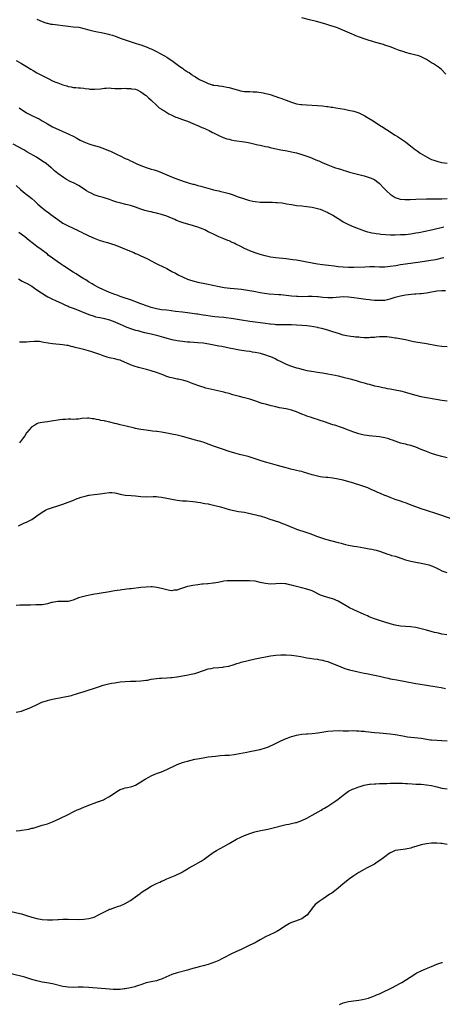
# Model space of a CAD drawing. Units: inches. Extents: x 2574000 to 2577000, y 1497000 to 1500000.
# Drawn here: x 2576220 to 2576383, y 1497567 to 1497946 of the extents above; entities that cross this region are included whole.
import ezdxf

# ---------------------------------------------------------------- set-up
doc = ezdxf.new("R2010")
doc.units = ezdxf.units.IN
doc.header["$MEASUREMENT"] = 0
doc.layers.add('LD25741497_10ft', color=254, linetype='Continuous')

msp = doc.modelspace()

# ---------------------------------------------------------------- linework, layer by layer
at = {"layer": 'LD25741497_10ft'}
for points, elevation in [([(2576227, 1497946.18), (2576229, 1497945.34), (2576229.98, 1497945), (2576230.75, 1497944.75), (2576231, 1497944.68), (2576232.38, 1497944.38), (2576233, 1497944.27), (2576239, 1497943.54), (2576241, 1497943.35), (2576243.11, 1497943.11), (2576245, 1497942.69), (2576247, 1497942.13), (2576249, 1497941.64), (2576253, 1497940.85), (2576254.49, 1497940.49), (2576255, 1497940.35), (2576256.03, 1497940.03), (2576257.52, 1497939.52), (2576259, 1497938.97), (2576264.78, 1497937), (2576266.51, 1497936.51), (2576267, 1497936.32), (2576268.03, 1497936.03), (2576269, 1497935.62), (2576269.46, 1497935.46), (2576270.45, 1497935), (2576271, 1497934.77), (2576273, 1497933.81), (2576274.42, 1497933), (2576276.13, 1497932.13), (2576277, 1497931.58), (2576277.37, 1497931.37), (2576277.89, 1497931), (2576279, 1497930.25), (2576281, 1497928.75), (2576282.05, 1497928.05), (2576283, 1497927.31), (2576283.2, 1497927.2), (2576283.46, 1497927), (2576285, 1497925.99), (2576285.64, 1497925.64), (2576286.39, 1497925), (2576286.76, 1497924.76), (2576287, 1497924.58), (2576288.01, 1497924.01), (2576289, 1497923.33), (2576289.23, 1497923.23), (2576289.63, 1497923), (2576292.19, 1497921.81), (2576293, 1497921.5), (2576294.47, 1497921), (2576294.88, 1497920.88), (2576295, 1497920.83), (2576296.62, 1497920.62), (2576297, 1497920.49), (2576298.4, 1497920.4), (2576299, 1497920.27), (2576300.09, 1497920.09), (2576301, 1497919.87), (2576305, 1497918.7), (2576305.37, 1497918.63), (2576307, 1497918.38), (2576309, 1497918.34), (2576310.28, 1497918.28), (2576311, 1497918.3), (2576311.73, 1497918.27), (2576314.12, 1497917.88), (2576316.85, 1497917.15), (2576318.57, 1497916.57), (2576319, 1497916.48), (2576320.08, 1497916.08), (2576321, 1497915.8), (2576321.57, 1497915.57), (2576323, 1497915.03), (2576325, 1497914.25), (2576327, 1497913.67), (2576328.6, 1497913.4), (2576329, 1497913.34), (2576330.8, 1497913.2), (2576335, 1497912.99), (2576337, 1497912.83), (2576338.61, 1497912.61), (2576339, 1497912.59), (2576340.35, 1497912.35), (2576341, 1497912.28), (2576342.08, 1497912.08), (2576343.81, 1497911.81), (2576345.51, 1497911.51), (2576347, 1497911.22), (2576349, 1497910.77), (2576351, 1497910.09), (2576353, 1497909.14), (2576353.26, 1497909), (2576354.33, 1497908.33), (2576355, 1497907.95), (2576356.56, 1497907), (2576359, 1497905.44), (2576360.45, 1497904.45), (2576361, 1497904.12), (2576361.66, 1497903.67), (2576365, 1497901.53), (2576365.91, 1497901), (2576367.79, 1497899.79), (2576368.97, 1497899), (2576371, 1497897.31), (2576371.4, 1497897), (2576372.27, 1497896.27), (2576373.44, 1497895.44), (2576374.64, 1497894.64), (2576377.34, 1497893), (2576378.44, 1497892.44), (2576379, 1497892.19), (2576379.86, 1497891.86), (2576381, 1497891.46), (2576381.36, 1497891.36), (2576383, 1497890.99), (2576385, 1497890.78)], 10040), ([(2576384.5, 1497925), (2576382.86, 1497926.86), (2576382.7, 1497927), (2576381.71, 1497927.71), (2576380.49, 1497928.49), (2576379.72, 1497929), (2576379, 1497929.41), (2576377, 1497930.7), (2576376.48, 1497931), (2576375.5, 1497931.5), (2576375, 1497931.71), (2576374.05, 1497932.05), (2576372.49, 1497932.49), (2576370.87, 1497932.87), (2576369, 1497933.38), (2576368.39, 1497933.61), (2576367, 1497934.04), (2576366.25, 1497934.25), (2576365, 1497934.79), (2576363.39, 1497935.39), (2576363, 1497935.57), (2576361, 1497936.25), (2576360.44, 1497936.44), (2576357, 1497937.39), (2576356.42, 1497937.58), (2576355, 1497938.01), (2576353, 1497938.67), (2576351.27, 1497939.27), (2576349.84, 1497939.84), (2576349, 1497940.15), (2576348.42, 1497940.42), (2576343, 1497942.75), (2576342.38, 1497943), (2576339.81, 1497943.81), (2576339, 1497944.07), (2576338.28, 1497944.28), (2576337, 1497944.69), (2576334.67, 1497945.33), (2576331.99, 1497946.01), (2576329, 1497946.73)], 10030), ([(2576219, 1497930.26), (2576221, 1497929.14), (2576223, 1497927.99), (2576224.6, 1497927), (2576225.56, 1497926.44), (2576227, 1497925.61), (2576229, 1497924.51), (2576230.01, 1497924.01), (2576231, 1497923.48), (2576231.34, 1497923.34), (2576233, 1497922.53), (2576233.85, 1497922.15), (2576235, 1497921.66), (2576237, 1497920.88), (2576238.51, 1497920.51), (2576239, 1497920.31), (2576240.18, 1497920.18), (2576241, 1497919.96), (2576241.95, 1497919.95), (2576243, 1497919.79), (2576243.78, 1497919.78), (2576245, 1497919.61), (2576245.56, 1497919.56), (2576247, 1497919.37), (2576247.34, 1497919.33), (2576249, 1497919.23), (2576249.24, 1497919.24), (2576251.42, 1497919.42), (2576253, 1497919.65), (2576253.64, 1497919.65), (2576255, 1497919.72), (2576255.64, 1497919.64), (2576257, 1497919.58), (2576257.53, 1497919.53), (2576259.52, 1497919.52), (2576261, 1497919.59), (2576261.56, 1497919.56), (2576263, 1497919.54), (2576263.45, 1497919.45), (2576265, 1497919.21), (2576265.6, 1497919), (2576267, 1497918.27), (2576268.83, 1497917), (2576269, 1497916.86), (2576269.91, 1497915.91), (2576271, 1497915.04), (2576273.23, 1497913), (2576274.11, 1497912.11), (2576275, 1497911.59), (2576275.32, 1497911.32), (2576275.86, 1497911), (2576277.78, 1497909.78), (2576279, 1497909.21), (2576280.52, 1497908.52), (2576281, 1497908.36), (2576281.97, 1497907.97), (2576283, 1497907.63), (2576285, 1497906.87), (2576287, 1497906.02), (2576289.44, 1497905), (2576290.51, 1497904.51), (2576291, 1497904.33), (2576293.29, 1497903.29), (2576294.61, 1497902.61), (2576295, 1497902.43), (2576297, 1497901.44), (2576298.69, 1497900.69), (2576300.17, 1497900.17), (2576301, 1497899.94), (2576301.77, 1497899.77), (2576303, 1497899.52), (2576307, 1497898.97), (2576309, 1497898.58), (2576312.14, 1497897.86), (2576313, 1497897.65), (2576315, 1497897.21), (2576316.04, 1497897), (2576316.81, 1497896.81), (2576318.45, 1497896.45), (2576321, 1497895.92), (2576323.44, 1497895.44), (2576325, 1497895.16), (2576325.74, 1497895), (2576327, 1497894.7), (2576329, 1497894.12), (2576331, 1497893.43), (2576332.15, 1497893), (2576334.21, 1497892.21), (2576335, 1497891.84), (2576335.63, 1497891.63), (2576336.86, 1497891), (2576339, 1497890.09), (2576341, 1497889.33), (2576341.98, 1497889), (2576343, 1497888.72), (2576344.3, 1497888.3), (2576345, 1497888.1), (2576345.8, 1497887.8), (2576347, 1497887.46), (2576347.34, 1497887.34), (2576351, 1497886.37), (2576353, 1497885.81), (2576355, 1497885.28), (2576355.76, 1497885), (2576356.63, 1497884.63), (2576357, 1497884.44), (2576357.8, 1497883.8), (2576358.78, 1497883), (2576360.69, 1497881), (2576360.83, 1497880.83), (2576361.85, 1497879.85), (2576363, 1497878.84), (2576365, 1497877.55), (2576365.38, 1497877.38), (2576366.91, 1497876.91), (2576368.72, 1497876.72), (2576369, 1497876.71), (2576370.74, 1497876.74), (2576373, 1497876.84), (2576377, 1497876.97), (2576379, 1497876.99), (2576382.99, 1497876.99), (2576385, 1497877.09)], 10050), ([(2576220.08, 1497912.08), (2576221, 1497911.42), (2576221.64, 1497911), (2576223, 1497910.17), (2576225.24, 1497909), (2576227, 1497908.18), (2576227.78, 1497907.78), (2576229.06, 1497907.06), (2576231, 1497905.89), (2576233, 1497904.77), (2576235.56, 1497903.56), (2576239, 1497902.05), (2576241.14, 1497901), (2576242.34, 1497900.34), (2576243, 1497899.95), (2576243.65, 1497899.65), (2576245, 1497898.99), (2576247, 1497898.23), (2576248.17, 1497897.83), (2576250.99, 1497896.99), (2576253, 1497896.33), (2576253.92, 1497895.92), (2576255, 1497895.51), (2576255.33, 1497895.33), (2576256.04, 1497895), (2576257.94, 1497894.06), (2576259, 1497893.52), (2576261, 1497892.58), (2576262.11, 1497892.11), (2576263, 1497891.65), (2576263.47, 1497891.47), (2576264.4, 1497891), (2576265.53, 1497890.47), (2576267, 1497889.85), (2576269, 1497889.05), (2576270.62, 1497888.62), (2576271, 1497888.47), (2576272.17, 1497888.17), (2576273.65, 1497887.65), (2576275.19, 1497887), (2576277.91, 1497885.91), (2576280.09, 1497885), (2576283.68, 1497883.68), (2576285, 1497883.27), (2576285.2, 1497883.2), (2576287, 1497882.7), (2576287.38, 1497882.62), (2576289, 1497882.18), (2576290.09, 1497881.91), (2576294.61, 1497880.61), (2576295, 1497880.53), (2576296.22, 1497880.22), (2576297, 1497880.05), (2576297.84, 1497879.84), (2576299, 1497879.58), (2576299.46, 1497879.46), (2576301, 1497879), (2576302.52, 1497878.52), (2576304.08, 1497877.92), (2576307, 1497876.94), (2576308.52, 1497876.52), (2576309, 1497876.4), (2576310.15, 1497876.15), (2576311, 1497876), (2576313, 1497875.78), (2576313.77, 1497875.77), (2576315, 1497875.7), (2576315.73, 1497875.73), (2576317, 1497875.66), (2576317.67, 1497875.67), (2576319, 1497875.59), (2576319.57, 1497875.57), (2576321.4, 1497875.4), (2576323.14, 1497875.14), (2576325, 1497874.8), (2576327, 1497874.47), (2576329, 1497874.25), (2576331, 1497874.06), (2576333, 1497873.78), (2576335, 1497873.34), (2576336.06, 1497873), (2576337, 1497872.64), (2576338.1, 1497872.1), (2576339, 1497871.69), (2576339.45, 1497871.45), (2576340.4, 1497871), (2576341, 1497870.67), (2576342.03, 1497870.03), (2576343, 1497869.48), (2576344.5, 1497868.5), (2576345, 1497868.2), (2576345.73, 1497867.73), (2576347.05, 1497867.05), (2576349, 1497866.25), (2576352.17, 1497865), (2576352.78, 1497864.78), (2576354.3, 1497864.3), (2576355, 1497864.17), (2576355.93, 1497863.93), (2576357, 1497863.8), (2576357.65, 1497863.65), (2576359, 1497863.49), (2576359.41, 1497863.41), (2576361.21, 1497863.21), (2576363.12, 1497863.12), (2576365, 1497863.13), (2576367, 1497863.2), (2576369, 1497863.31), (2576371, 1497863.52), (2576373, 1497863.85), (2576374.04, 1497864.04), (2576376.57, 1497864.57), (2576379, 1497865.12), (2576380.5, 1497865.5), (2576382.13, 1497865.87), (2576383.79, 1497866.21)], 10060), ([(2576383.69, 1497854.31), (2576383, 1497854.08), (2576381, 1497853.62), (2576380.48, 1497853.52), (2576378.76, 1497853.24), (2576374.63, 1497852.63), (2576369, 1497851.83), (2576367, 1497851.52), (2576365.21, 1497851.21), (2576363, 1497850.87), (2576361, 1497850.71), (2576359, 1497850.71), (2576357, 1497850.74), (2576355.26, 1497850.74), (2576353.29, 1497850.71), (2576349, 1497850.56), (2576347.45, 1497850.55), (2576347, 1497850.56), (2576345, 1497850.66), (2576343, 1497850.84), (2576341.43, 1497851), (2576339.25, 1497851.25), (2576337, 1497851.55), (2576335, 1497851.85), (2576333, 1497852.2), (2576331, 1497852.61), (2576329, 1497853), (2576327, 1497853.31), (2576325.51, 1497853.51), (2576323, 1497853.82), (2576319, 1497854.22), (2576317, 1497854.54), (2576314.84, 1497855), (2576313, 1497855.49), (2576311, 1497856.14), (2576308.95, 1497856.95), (2576307, 1497857.83), (2576305.28, 1497858.72), (2576303.57, 1497859.57), (2576303, 1497859.9), (2576302.22, 1497860.22), (2576301, 1497860.81), (2576300.55, 1497861), (2576299, 1497861.57), (2576297, 1497862.39), (2576295.76, 1497863), (2576295, 1497863.33), (2576293.9, 1497863.9), (2576293, 1497864.33), (2576291.69, 1497865), (2576291, 1497865.29), (2576289, 1497866.03), (2576286.04, 1497867), (2576283.65, 1497867.65), (2576282.14, 1497868.14), (2576280.71, 1497868.71), (2576280.07, 1497869), (2576277.9, 1497869.9), (2576277, 1497870.28), (2576275, 1497871.01), (2576273.41, 1497871.41), (2576273, 1497871.53), (2576271.77, 1497871.77), (2576271, 1497871.96), (2576270.15, 1497872.15), (2576268.56, 1497872.56), (2576267, 1497873.04), (2576265, 1497873.74), (2576263, 1497874.37), (2576261.17, 1497874.83), (2576259.28, 1497875.28), (2576257.73, 1497875.73), (2576257, 1497875.99), (2576256.25, 1497876.25), (2576255, 1497876.71), (2576253.29, 1497877.29), (2576252.5, 1497877.5), (2576251, 1497877.93), (2576249, 1497878.58), (2576248.09, 1497879), (2576247, 1497879.54), (2576246.1, 1497880.1), (2576244.75, 1497881), (2576243, 1497882.1), (2576241.3, 1497883), (2576239.73, 1497883.73), (2576238.41, 1497884.41), (2576237.17, 1497885.17), (2576235, 1497886.8), (2576233.81, 1497887.81), (2576232.77, 1497888.77), (2576232.5, 1497889), (2576230.57, 1497890.57), (2576229.96, 1497891), (2576228.16, 1497892.16), (2576226.79, 1497893), (2576223.15, 1497895.15), (2576221.89, 1497895.89), (2576217.89, 1497898.11)], 10070), ([(2576219, 1497882.08), (2576220.61, 1497880.61), (2576221.72, 1497879.72), (2576225, 1497877.15), (2576226.14, 1497876.14), (2576227, 1497875.29), (2576227.31, 1497875), (2576229, 1497873.52), (2576229.67, 1497873), (2576230.43, 1497872.43), (2576231, 1497871.98), (2576231.58, 1497871.58), (2576232.34, 1497871), (2576235, 1497869.05), (2576237, 1497867.67), (2576239, 1497866.55), (2576242.81, 1497864.81), (2576243, 1497864.7), (2576244.16, 1497864.16), (2576245, 1497863.69), (2576245.48, 1497863.48), (2576247, 1497862.75), (2576249, 1497861.9), (2576251, 1497861.13), (2576252.6, 1497860.6), (2576254.13, 1497860.13), (2576255, 1497859.92), (2576255.69, 1497859.69), (2576257, 1497859.28), (2576262.59, 1497857), (2576264.28, 1497856.28), (2576265, 1497855.96), (2576265.69, 1497855.69), (2576267.07, 1497855.07), (2576269, 1497854.15), (2576269.77, 1497853.77), (2576272.39, 1497852.39), (2576273.71, 1497851.71), (2576277, 1497850.14), (2576279, 1497849.06), (2576280.32, 1497848.32), (2576281, 1497847.98), (2576281.62, 1497847.62), (2576283, 1497846.97), (2576285, 1497846.06), (2576285.77, 1497845.77), (2576287, 1497845.38), (2576288.92, 1497844.92), (2576292.26, 1497844.26), (2576297.23, 1497843.23), (2576299.11, 1497842.89), (2576301.45, 1497842.55), (2576303, 1497842.4), (2576305.84, 1497842.16), (2576308.14, 1497841.86), (2576310.6, 1497841.4), (2576312.93, 1497840.93), (2576314.65, 1497840.65), (2576316.44, 1497840.44), (2576320.18, 1497840.18), (2576321, 1497840.09), (2576322.01, 1497840.01), (2576323, 1497839.87), (2576325, 1497839.65), (2576327, 1497839.47), (2576327.44, 1497839.44), (2576329.39, 1497839.39), (2576331.44, 1497839.44), (2576333, 1497839.51), (2576335, 1497839.42), (2576335.36, 1497839.36), (2576337.14, 1497839.14), (2576339, 1497838.97), (2576341, 1497838.98), (2576345, 1497839.3), (2576347, 1497839.27), (2576349, 1497839), (2576351, 1497838.67), (2576353.67, 1497838.33), (2576355, 1497838.22), (2576355.91, 1497838.09), (2576357, 1497838.01), (2576357.98, 1497837.98), (2576359, 1497837.89), (2576361, 1497838), (2576363, 1497838.41), (2576365, 1497839.08), (2576367, 1497839.68), (2576369, 1497840.03), (2576370.17, 1497840.17), (2576372.37, 1497840.37), (2576373, 1497840.39), (2576374.52, 1497840.52), (2576375, 1497840.54), (2576377, 1497840.79), (2576379, 1497841.15), (2576381, 1497841.49), (2576383, 1497841.68), (2576384.35, 1497841.65)], 10080), ([(2576385, 1497819.99), (2576383, 1497820.07), (2576381, 1497820.31), (2576377, 1497821.07), (2576373, 1497821.76), (2576372.05, 1497821.95), (2576371, 1497822.19), (2576369.5, 1497822.5), (2576369, 1497822.62), (2576365.32, 1497823.32), (2576365, 1497823.36), (2576363.61, 1497823.61), (2576361.8, 1497823.8), (2576361, 1497823.83), (2576359.83, 1497823.83), (2576359, 1497823.79), (2576357.69, 1497823.69), (2576357, 1497823.61), (2576355.5, 1497823.5), (2576355, 1497823.45), (2576353, 1497823.46), (2576351.57, 1497823.57), (2576351, 1497823.63), (2576349.72, 1497823.72), (2576349, 1497823.82), (2576347.91, 1497823.91), (2576346.2, 1497824.2), (2576345, 1497824.51), (2576344.62, 1497824.62), (2576343.52, 1497825), (2576341, 1497825.79), (2576339, 1497826.36), (2576336.73, 1497827), (2576335.35, 1497827.35), (2576335, 1497827.41), (2576333.7, 1497827.7), (2576331.93, 1497827.93), (2576331, 1497828.02), (2576325, 1497828.39), (2576323, 1497828.43), (2576321, 1497828.41), (2576320.44, 1497828.44), (2576319, 1497828.47), (2576318.54, 1497828.54), (2576317, 1497828.67), (2576316.73, 1497828.73), (2576315, 1497828.94), (2576309, 1497829.75), (2576305.78, 1497830.22), (2576305, 1497830.35), (2576303.42, 1497830.58), (2576302.71, 1497830.71), (2576299, 1497831.23), (2576297, 1497831.45), (2576295.55, 1497831.55), (2576293.74, 1497831.74), (2576291.99, 1497831.99), (2576291, 1497832.18), (2576290.28, 1497832.28), (2576289, 1497832.5), (2576288.55, 1497832.55), (2576285, 1497833.04), (2576283, 1497833.29), (2576280.41, 1497833.59), (2576277, 1497834.04), (2576275, 1497834.28), (2576273, 1497834.58), (2576271, 1497835.09), (2576269.62, 1497835.62), (2576269, 1497835.82), (2576268.17, 1497836.17), (2576267, 1497836.55), (2576266.68, 1497836.68), (2576265.72, 1497837), (2576263, 1497838.07), (2576262.32, 1497838.32), (2576261, 1497838.75), (2576260.16, 1497839), (2576259, 1497839.4), (2576257.84, 1497839.84), (2576257, 1497840.12), (2576256.38, 1497840.38), (2576255, 1497840.91), (2576251, 1497842.71), (2576250.42, 1497843), (2576249.52, 1497843.52), (2576249, 1497843.78), (2576248.25, 1497844.25), (2576246.9, 1497845), (2576245.78, 1497845.78), (2576245, 1497846.22), (2576243.75, 1497847), (2576243.3, 1497847.3), (2576243, 1497847.47), (2576242.09, 1497848.09), (2576241, 1497848.72), (2576237.24, 1497851.24), (2576236.01, 1497852.01), (2576234.8, 1497852.8), (2576233, 1497854.08), (2576231.34, 1497855.34), (2576231, 1497855.63), (2576228.57, 1497857.43), (2576227, 1497858.58), (2576225.61, 1497859.61), (2576223.94, 1497861), (2576222.31, 1497862.31), (2576220.02, 1497864.02)], 10090), ([(2576219.88, 1497846.12), (2576221.32, 1497845.32), (2576222.63, 1497844.63), (2576223, 1497844.46), (2576225, 1497843.35), (2576225.54, 1497843), (2576227, 1497841.99), (2576228.75, 1497840.75), (2576229, 1497840.6), (2576229.96, 1497839.96), (2576231.23, 1497839.23), (2576233, 1497838.35), (2576234.17, 1497837.83), (2576236.66, 1497836.66), (2576237, 1497836.53), (2576238.02, 1497836.02), (2576239, 1497835.65), (2576239.43, 1497835.43), (2576241.28, 1497834.72), (2576247, 1497832.38), (2576249, 1497831.74), (2576249.59, 1497831.59), (2576251.23, 1497831.23), (2576252.48, 1497831), (2576253, 1497830.89), (2576255, 1497830.38), (2576257, 1497829.65), (2576258.38, 1497829), (2576258.78, 1497828.78), (2576259, 1497828.7), (2576260.14, 1497828.14), (2576261, 1497827.79), (2576263, 1497827.06), (2576265, 1497826.41), (2576265.79, 1497826.21), (2576267, 1497825.86), (2576268.46, 1497825.54), (2576269, 1497825.4), (2576271, 1497824.98), (2576272.58, 1497824.58), (2576273, 1497824.48), (2576275.68, 1497823.68), (2576277, 1497823.26), (2576279, 1497822.8), (2576281, 1497822.45), (2576283, 1497822.13), (2576283.97, 1497822.03), (2576285, 1497821.9), (2576285.83, 1497821.83), (2576289, 1497821.65), (2576291, 1497821.46), (2576293.14, 1497821.14), (2576297, 1497820.36), (2576298.16, 1497820.16), (2576301, 1497819.61), (2576303.15, 1497819.15), (2576305, 1497818.79), (2576307.58, 1497818.42), (2576309, 1497818.24), (2576309.92, 1497818.08), (2576311, 1497817.92), (2576312.4, 1497817.61), (2576313, 1497817.49), (2576315, 1497816.91), (2576316.39, 1497816.39), (2576317, 1497816.18), (2576319, 1497815.28), (2576319.53, 1497815), (2576321, 1497814.28), (2576323, 1497813.33), (2576324.67, 1497812.67), (2576325, 1497812.55), (2576326.19, 1497812.19), (2576327, 1497811.91), (2576327.71, 1497811.71), (2576329, 1497811.33), (2576331, 1497810.85), (2576333.59, 1497810.41), (2576335, 1497810.21), (2576335.96, 1497810.04), (2576337, 1497809.89), (2576339, 1497809.54), (2576341.93, 1497809), (2576343, 1497808.76), (2576345, 1497808.3), (2576347.63, 1497807.63), (2576349.9, 1497807), (2576351.46, 1497806.54), (2576353, 1497806.12), (2576354.25, 1497805.75), (2576355, 1497805.56), (2576357, 1497805), (2576358.63, 1497804.63), (2576360.29, 1497804.29), (2576361, 1497804.17), (2576361.96, 1497803.96), (2576363, 1497803.79), (2576363.65, 1497803.65), (2576365, 1497803.4), (2576367, 1497803), (2576369, 1497802.52), (2576369.71, 1497802.29), (2576373, 1497801.31), (2576374.88, 1497800.88), (2576383, 1497799.42), (2576385, 1497799.15)], 10100), ([(2576385, 1497777.19), (2576383, 1497777.68), (2576381, 1497778.23), (2576379, 1497778.86), (2576377, 1497779.59), (2576375, 1497780.4), (2576373, 1497781.24), (2576371, 1497781.94), (2576369.79, 1497782.21), (2576369, 1497782.42), (2576367, 1497782.9), (2576365, 1497783.56), (2576363.96, 1497783.96), (2576363, 1497784.3), (2576362.48, 1497784.48), (2576361, 1497784.93), (2576359, 1497785.29), (2576355, 1497785.65), (2576354.21, 1497785.79), (2576353, 1497785.97), (2576351, 1497786.48), (2576349.08, 1497787.08), (2576347.62, 1497787.62), (2576347, 1497787.87), (2576344.74, 1497788.74), (2576343.97, 1497789), (2576341.74, 1497789.74), (2576341, 1497789.95), (2576337.76, 1497791), (2576335.66, 1497791.66), (2576335, 1497791.9), (2576334.17, 1497792.17), (2576333, 1497792.62), (2576332.7, 1497792.7), (2576331, 1497793.3), (2576330.47, 1497793.53), (2576329, 1497794.05), (2576327, 1497794.92), (2576325, 1497795.58), (2576323, 1497796.01), (2576320.48, 1497796.48), (2576319, 1497796.8), (2576317.23, 1497797.23), (2576315, 1497797.85), (2576313.81, 1497798.19), (2576313, 1497798.44), (2576311.31, 1497799), (2576309, 1497799.74), (2576306.46, 1497800.46), (2576305, 1497800.83), (2576302.49, 1497801.51), (2576301, 1497801.94), (2576299.73, 1497802.27), (2576299, 1497802.48), (2576292.06, 1497804.06), (2576291, 1497804.4), (2576290.53, 1497804.53), (2576289, 1497805.08), (2576286.14, 1497806.14), (2576285, 1497806.59), (2576283.59, 1497807), (2576283.12, 1497807.12), (2576281.45, 1497807.45), (2576281, 1497807.52), (2576279, 1497807.96), (2576278.2, 1497808.2), (2576276.69, 1497808.69), (2576275.93, 1497809), (2576273, 1497810.13), (2576271, 1497810.77), (2576269.24, 1497811.24), (2576266.05, 1497812.05), (2576264.5, 1497812.5), (2576263, 1497813.07), (2576261.64, 1497813.64), (2576261, 1497813.95), (2576259, 1497814.78), (2576258.29, 1497815), (2576257, 1497815.35), (2576255.62, 1497815.62), (2576255, 1497815.78), (2576254, 1497816), (2576252.47, 1497816.47), (2576251.21, 1497817), (2576250.87, 1497817.13), (2576247.77, 1497818.23), (2576245.04, 1497819), (2576241.77, 1497819.77), (2576241, 1497819.97), (2576240.14, 1497820.14), (2576239, 1497820.44), (2576238.51, 1497820.51), (2576237, 1497820.78), (2576233, 1497821.14), (2576229.66, 1497821.66), (2576229, 1497821.82), (2576228.03, 1497821.97), (2576227, 1497822.05), (2576225.94, 1497822.06), (2576224.08, 1497821.92), (2576223, 1497821.81), (2576221, 1497821.77), (2576220.22, 1497821.78)], 10110), ([(2576387, 1497753.56), (2576383, 1497755.01), (2576381, 1497755.65), (2576377, 1497756.86), (2576375, 1497757.51), (2576373.93, 1497757.93), (2576373, 1497758.26), (2576371.2, 1497759), (2576369.57, 1497759.57), (2576369, 1497759.8), (2576368.09, 1497760.09), (2576367, 1497760.49), (2576365, 1497761.15), (2576363, 1497761.85), (2576361.5, 1497762.5), (2576361, 1497762.69), (2576359.39, 1497763.39), (2576359, 1497763.6), (2576358, 1497764), (2576357, 1497764.5), (2576356.63, 1497764.63), (2576355.8, 1497765), (2576354.43, 1497765.57), (2576351.35, 1497766.65), (2576349.28, 1497767.28), (2576349, 1497767.38), (2576346.21, 1497768.21), (2576345, 1497768.54), (2576343, 1497769.01), (2576341, 1497769.31), (2576339, 1497769.55), (2576338.4, 1497769.6), (2576337, 1497769.79), (2576336.07, 1497769.93), (2576335, 1497770.11), (2576333, 1497770.6), (2576329.69, 1497771.69), (2576329, 1497771.88), (2576328.11, 1497772.11), (2576327, 1497772.34), (2576326.46, 1497772.46), (2576324.82, 1497772.82), (2576323, 1497773.3), (2576322.54, 1497773.46), (2576319.71, 1497774.29), (2576317, 1497774.95), (2576315, 1497775.47), (2576313, 1497776.13), (2576311, 1497776.84), (2576308.34, 1497777.67), (2576305, 1497778.53), (2576303.25, 1497779), (2576301, 1497779.67), (2576298.5, 1497780.5), (2576295, 1497781.72), (2576291.66, 1497783), (2576291, 1497783.23), (2576289.61, 1497783.61), (2576289, 1497783.8), (2576288.02, 1497784.02), (2576283, 1497785.42), (2576281, 1497785.9), (2576279, 1497786.33), (2576277, 1497786.74), (2576275, 1497787.1), (2576273.32, 1497787.32), (2576273, 1497787.38), (2576271.52, 1497787.52), (2576269, 1497787.8), (2576267, 1497788.09), (2576266.27, 1497788.27), (2576265, 1497788.52), (2576264.63, 1497788.63), (2576261.42, 1497789.42), (2576259, 1497789.93), (2576257.76, 1497790.24), (2576257, 1497790.4), (2576255.11, 1497790.89), (2576253.29, 1497791.29), (2576253, 1497791.39), (2576251.6, 1497791.6), (2576251, 1497791.78), (2576249.92, 1497791.92), (2576249, 1497792.17), (2576248.25, 1497792.25), (2576247, 1497792.45), (2576246.46, 1497792.46), (2576244.34, 1497792.34), (2576243, 1497792.13), (2576242.12, 1497792.12), (2576241, 1497792.01), (2576240.04, 1497792.04), (2576239, 1497792.04), (2576237.99, 1497791.99), (2576237, 1497791.97), (2576235.78, 1497791.78), (2576235, 1497791.71), (2576233.4, 1497791.4), (2576231.08, 1497791.08), (2576229, 1497790.86), (2576227.51, 1497790.49), (2576227, 1497790.34), (2576226.16, 1497789.84), (2576225, 1497789.11), (2576224.88, 1497789), (2576223.1, 1497787), (2576223, 1497786.86), (2576222.29, 1497785.71), (2576221.77, 1497785), (2576221, 1497783.99), (2576220.27, 1497783)], 10120), ([(2576219.89, 1497751), (2576222, 1497752), (2576223, 1497752.4), (2576224.27, 1497753), (2576224.74, 1497753.26), (2576225, 1497753.46), (2576225.97, 1497754.03), (2576227, 1497754.86), (2576229, 1497756.3), (2576230.28, 1497757), (2576231, 1497757.35), (2576233, 1497758.05), (2576235, 1497758.65), (2576237, 1497759.32), (2576239, 1497760.06), (2576240.8, 1497760.8), (2576242.52, 1497761.48), (2576243, 1497761.68), (2576244.02, 1497761.98), (2576245, 1497762.35), (2576245.54, 1497762.46), (2576247, 1497762.83), (2576247.14, 1497762.86), (2576249, 1497763.1), (2576251.3, 1497763.3), (2576253, 1497763.59), (2576255, 1497763.87), (2576255.84, 1497763.84), (2576257, 1497763.74), (2576257.61, 1497763.61), (2576259, 1497763.23), (2576261, 1497762.85), (2576263.31, 1497762.69), (2576265, 1497762.53), (2576267, 1497762.3), (2576269, 1497762.19), (2576271.74, 1497762.26), (2576273, 1497762.26), (2576273.8, 1497762.2), (2576275, 1497762.08), (2576277, 1497761.71), (2576279, 1497761.26), (2576281, 1497760.87), (2576283, 1497760.65), (2576284.59, 1497760.59), (2576287, 1497760.42), (2576288.22, 1497760.22), (2576289, 1497760.14), (2576289.93, 1497759.93), (2576291, 1497759.78), (2576291.64, 1497759.64), (2576293, 1497759.42), (2576293.34, 1497759.34), (2576295, 1497759), (2576297.72, 1497758.28), (2576301, 1497757.31), (2576302.86, 1497756.86), (2576304.57, 1497756.57), (2576307, 1497756.19), (2576308.01, 1497756.01), (2576309.66, 1497755.66), (2576311.26, 1497755.26), (2576312.15, 1497755), (2576313, 1497754.78), (2576313.34, 1497754.66), (2576315, 1497754.16), (2576316.32, 1497753.68), (2576320.39, 1497752.39), (2576321, 1497752.18), (2576323, 1497751.43), (2576326.1, 1497750.1), (2576327, 1497749.76), (2576330.59, 1497748.59), (2576332.05, 1497748.05), (2576335, 1497746.83), (2576337, 1497746.17), (2576338.12, 1497745.88), (2576343, 1497744.53), (2576344.24, 1497744.24), (2576345, 1497744.03), (2576345.85, 1497743.85), (2576347, 1497743.59), (2576349, 1497743.2), (2576350.16, 1497743), (2576353, 1497742.45), (2576353.62, 1497742.38), (2576355, 1497742.11), (2576356.02, 1497741.98), (2576357, 1497741.77), (2576357.6, 1497741.6), (2576359, 1497741.26), (2576362.11, 1497740.11), (2576363, 1497739.8), (2576363.61, 1497739.61), (2576365, 1497739.23), (2576365.77, 1497739), (2576367.58, 1497738.42), (2576369, 1497737.94), (2576371, 1497737.38), (2576373, 1497736.95), (2576375, 1497736.55), (2576376.31, 1497736.31), (2576377.91, 1497735.91), (2576379, 1497735.54), (2576379.39, 1497735.39), (2576381, 1497734.65), (2576382.1, 1497734.1), (2576383, 1497733.7), (2576384.86, 1497733)], 10130), ([(2576384.94, 1497708.94), (2576383, 1497709.29), (2576381.61, 1497709.61), (2576381, 1497709.72), (2576380.07, 1497709.93), (2576377, 1497710.74), (2576376.07, 1497711), (2576375, 1497711.33), (2576373, 1497711.78), (2576371, 1497712.03), (2576369, 1497712.18), (2576367, 1497712.38), (2576365, 1497712.74), (2576363, 1497713.28), (2576361, 1497713.88), (2576359, 1497714.47), (2576357, 1497715.09), (2576355.66, 1497715.66), (2576355, 1497715.91), (2576354.27, 1497716.27), (2576353, 1497716.81), (2576349, 1497718.62), (2576347.39, 1497719.39), (2576346.09, 1497720.09), (2576344.58, 1497721), (2576343, 1497721.9), (2576341, 1497722.82), (2576340.43, 1497723), (2576339, 1497723.4), (2576337.74, 1497723.74), (2576337, 1497723.99), (2576336.27, 1497724.27), (2576333, 1497725.91), (2576331, 1497726.55), (2576329, 1497727.04), (2576325.9, 1497727.9), (2576325, 1497728.17), (2576324.3, 1497728.3), (2576323, 1497728.59), (2576322.61, 1497728.61), (2576321, 1497728.74), (2576319, 1497728.66), (2576317, 1497728.55), (2576315, 1497728.71), (2576313, 1497729.18), (2576311, 1497729.63), (2576309, 1497729.8), (2576308.17, 1497729.83), (2576307, 1497729.8), (2576306.18, 1497729.82), (2576305, 1497729.79), (2576304.18, 1497729.82), (2576303, 1497729.81), (2576302.17, 1497729.83), (2576301, 1497729.8), (2576300.24, 1497729.76), (2576299, 1497729.62), (2576298.47, 1497729.53), (2576296.8, 1497729.2), (2576295, 1497728.87), (2576294.86, 1497728.86), (2576293, 1497728.64), (2576292.65, 1497728.65), (2576291, 1497728.5), (2576290.47, 1497728.47), (2576289, 1497728.31), (2576287, 1497728.04), (2576285.75, 1497727.75), (2576285, 1497727.61), (2576283, 1497726.91), (2576281.52, 1497726.48), (2576281, 1497726.23), (2576279.86, 1497726.14), (2576279, 1497725.98), (2576278.11, 1497726.11), (2576277, 1497726.3), (2576275, 1497726.82), (2576273.23, 1497727.23), (2576271.42, 1497727.42), (2576271, 1497727.42), (2576269, 1497727.4), (2576267, 1497727.24), (2576263.29, 1497726.71), (2576262.67, 1497726.67), (2576259.66, 1497726.34), (2576259, 1497726.22), (2576257.93, 1497726.07), (2576257, 1497725.88), (2576256.24, 1497725.76), (2576255, 1497725.54), (2576251, 1497724.95), (2576248.52, 1497724.52), (2576246.04, 1497724.04), (2576245, 1497723.81), (2576243, 1497723.22), (2576242.46, 1497723), (2576241.45, 1497722.55), (2576241, 1497722.38), (2576239.97, 1497722.03), (2576239, 1497721.85), (2576238.24, 1497721.76), (2576237, 1497721.78), (2576235, 1497721.77), (2576234.28, 1497721.72), (2576233, 1497721.46), (2576232.6, 1497721.4), (2576231, 1497720.88), (2576229, 1497720.55), (2576226.52, 1497720.53), (2576224.47, 1497720.47), (2576223, 1497720.39), (2576220.36, 1497720.36), (2576219, 1497720.32)], 10140), ([(2576219, 1497679.18), (2576221, 1497679.59), (2576221.92, 1497679.92), (2576223, 1497680.27), (2576224.66, 1497681), (2576227.57, 1497682.43), (2576228.85, 1497683), (2576231, 1497683.72), (2576231.91, 1497683.91), (2576233, 1497684.18), (2576237, 1497684.9), (2576239, 1497685.34), (2576240.34, 1497685.66), (2576241, 1497685.87), (2576241.89, 1497686.11), (2576243, 1497686.46), (2576243.42, 1497686.58), (2576244.77, 1497687), (2576250.75, 1497689), (2576252.46, 1497689.54), (2576253, 1497689.66), (2576254.04, 1497689.96), (2576255.7, 1497690.3), (2576257, 1497690.53), (2576259, 1497690.82), (2576261, 1497691.02), (2576263, 1497691.09), (2576265.08, 1497691.08), (2576267, 1497691.19), (2576269, 1497691.47), (2576269.57, 1497691.57), (2576271, 1497691.86), (2576271.98, 1497691.98), (2576273, 1497692.16), (2576274.22, 1497692.22), (2576275, 1497692.31), (2576277, 1497692.41), (2576278.56, 1497692.56), (2576279, 1497692.57), (2576280.83, 1497692.83), (2576281, 1497692.84), (2576283, 1497693.21), (2576284.54, 1497693.46), (2576287, 1497693.92), (2576287.87, 1497694.13), (2576289, 1497694.43), (2576293, 1497695.84), (2576294.04, 1497696.04), (2576295, 1497696.27), (2576297, 1497696.45), (2576298.57, 1497696.57), (2576299, 1497696.61), (2576300.96, 1497696.96), (2576302.53, 1497697.47), (2576303, 1497697.57), (2576304.05, 1497697.95), (2576305, 1497698.2), (2576305.61, 1497698.39), (2576311, 1497699.69), (2576313, 1497700.14), (2576315, 1497700.54), (2576317, 1497700.89), (2576319, 1497701.16), (2576321, 1497701.31), (2576323, 1497701.32), (2576325, 1497701.19), (2576326.93, 1497700.93), (2576328.63, 1497700.63), (2576331, 1497700.15), (2576331.98, 1497699.98), (2576333.7, 1497699.7), (2576335, 1497699.56), (2576335.46, 1497699.46), (2576337, 1497699.22), (2576337.16, 1497699.16), (2576337.7, 1497699), (2576339, 1497698.64), (2576339.57, 1497698.43), (2576343.12, 1497697), (2576345, 1497696.27), (2576345.93, 1497695.93), (2576347.45, 1497695.45), (2576349.05, 1497695.05), (2576350.7, 1497694.7), (2576353, 1497694.23), (2576353.92, 1497694.08), (2576357, 1497693.47), (2576359, 1497693), (2576361, 1497692.5), (2576362.25, 1497692.25), (2576363, 1497692.07), (2576363.91, 1497691.91), (2576365.59, 1497691.59), (2576369, 1497690.96), (2576373, 1497690.27), (2576373.9, 1497690.1), (2576377, 1497689.58), (2576381, 1497688.97), (2576382.69, 1497688.69), (2576384.35, 1497688.35)], 10150), ([(2576219, 1497633.39), (2576220.41, 1497633.59), (2576221, 1497633.64), (2576223, 1497633.95), (2576223.88, 1497634.12), (2576225, 1497634.42), (2576225.48, 1497634.52), (2576227.02, 1497635.02), (2576229, 1497635.57), (2576231, 1497636.16), (2576233, 1497636.89), (2576234.45, 1497637.55), (2576235.84, 1497638.16), (2576239, 1497639.7), (2576241, 1497640.72), (2576241.5, 1497641), (2576242.5, 1497641.5), (2576243, 1497641.69), (2576245, 1497642.58), (2576245.31, 1497642.69), (2576246.02, 1497643), (2576247.59, 1497643.59), (2576249, 1497644.05), (2576250.69, 1497644.69), (2576251, 1497644.78), (2576251.49, 1497645), (2576252.58, 1497645.42), (2576253, 1497645.62), (2576254.37, 1497646.37), (2576255, 1497646.69), (2576257, 1497648.05), (2576258.44, 1497649), (2576259, 1497649.31), (2576260.29, 1497649.71), (2576261, 1497649.96), (2576261.91, 1497650.09), (2576263, 1497650.38), (2576263.51, 1497650.49), (2576265, 1497651.1), (2576267, 1497652.31), (2576268.64, 1497653.36), (2576270.12, 1497654.12), (2576271, 1497654.61), (2576271.26, 1497654.74), (2576273, 1497655.49), (2576275, 1497656.24), (2576277, 1497657.03), (2576281, 1497659), (2576283, 1497659.74), (2576284, 1497660), (2576285, 1497660.29), (2576287.82, 1497661), (2576288.79, 1497661.21), (2576291, 1497661.64), (2576293, 1497661.94), (2576295.77, 1497662.23), (2576297.56, 1497662.44), (2576299.4, 1497662.6), (2576301, 1497662.66), (2576303, 1497662.87), (2576305, 1497663.22), (2576307.78, 1497663.78), (2576309, 1497663.99), (2576310.25, 1497664.25), (2576311, 1497664.35), (2576312.75, 1497664.75), (2576313, 1497664.79), (2576313.76, 1497665), (2576314.71, 1497665.29), (2576315, 1497665.42), (2576316.15, 1497665.85), (2576318.66, 1497667), (2576321, 1497668.13), (2576322.95, 1497669.05), (2576324.41, 1497669.59), (2576325, 1497669.78), (2576326.03, 1497670.03), (2576327, 1497670.31), (2576327.57, 1497670.43), (2576329, 1497670.64), (2576330.77, 1497670.77), (2576331.17, 1497670.83), (2576333, 1497670.97), (2576335.24, 1497671.24), (2576339, 1497671.83), (2576341, 1497672.04), (2576343, 1497672.09), (2576345, 1497672.04), (2576347, 1497672.04), (2576349, 1497672.09), (2576350.03, 1497672.03), (2576351, 1497672.03), (2576351.9, 1497671.9), (2576353, 1497671.84), (2576353.72, 1497671.72), (2576357, 1497671.35), (2576359, 1497671.16), (2576363, 1497670.85), (2576365, 1497670.61), (2576367.9, 1497670.1), (2576369.72, 1497669.72), (2576371, 1497669.55), (2576375, 1497669.12), (2576378.55, 1497668.55), (2576379, 1497668.5), (2576381, 1497668.36), (2576383, 1497668.26), (2576385, 1497668.15)], 10160), ([(2576217, 1497602.35), (2576220.42, 1497601.58), (2576221, 1497601.44), (2576223, 1497600.83), (2576225, 1497600.18), (2576227, 1497599.65), (2576229, 1497599.31), (2576231, 1497599.15), (2576233, 1497599.12), (2576235, 1497599.21), (2576235.24, 1497599.24), (2576237, 1497599.35), (2576239, 1497599.42), (2576243, 1497599.31), (2576245, 1497599.38), (2576247, 1497599.66), (2576249, 1497600.22), (2576251, 1497601.15), (2576252.21, 1497601.79), (2576253, 1497602.26), (2576253.52, 1497602.48), (2576254.55, 1497603), (2576255, 1497603.2), (2576255.31, 1497603.31), (2576257, 1497603.84), (2576258.39, 1497604.39), (2576259, 1497604.59), (2576260.67, 1497605.33), (2576261, 1497605.49), (2576263, 1497606.6), (2576263.58, 1497607), (2576265, 1497608.03), (2576266.69, 1497609.31), (2576267, 1497609.52), (2576267.86, 1497610.14), (2576269.2, 1497611), (2576271, 1497612.1), (2576273, 1497613.16), (2576274.3, 1497613.7), (2576275, 1497614.03), (2576275.7, 1497614.3), (2576277, 1497614.89), (2576279, 1497615.72), (2576280.27, 1497616.27), (2576281, 1497616.57), (2576281.9, 1497617), (2576282.62, 1497617.38), (2576283, 1497617.59), (2576285, 1497618.77), (2576285.36, 1497619), (2576287, 1497619.95), (2576290.22, 1497621.78), (2576291.45, 1497622.55), (2576293, 1497623.68), (2576294.89, 1497625.11), (2576296.12, 1497625.88), (2576299, 1497627.43), (2576301, 1497628.59), (2576301.68, 1497629), (2576303.82, 1497630.18), (2576305.55, 1497631), (2576307, 1497631.63), (2576309, 1497632.42), (2576310.95, 1497633.05), (2576312.57, 1497633.43), (2576315.87, 1497634.13), (2576317.5, 1497634.5), (2576323, 1497635.83), (2576324.03, 1497636.03), (2576326.6, 1497636.6), (2576327, 1497636.7), (2576329, 1497637.37), (2576331, 1497638.35), (2576334.12, 1497640.12), (2576336.53, 1497641.47), (2576337, 1497641.76), (2576337.78, 1497642.22), (2576339.05, 1497643), (2576341, 1497644.24), (2576342.13, 1497645), (2576343, 1497645.63), (2576345, 1497647.23), (2576347, 1497648.68), (2576347.56, 1497649), (2576348.52, 1497649.48), (2576349, 1497649.69), (2576351, 1497650.42), (2576351.44, 1497650.56), (2576353.01, 1497650.99), (2576355, 1497651.38), (2576355.39, 1497651.39), (2576357, 1497651.58), (2576357.56, 1497651.56), (2576359, 1497651.65), (2576359.64, 1497651.64), (2576361, 1497651.71), (2576361.71, 1497651.71), (2576363, 1497651.77), (2576363.78, 1497651.78), (2576365, 1497651.83), (2576365.82, 1497651.82), (2576367, 1497651.83), (2576367.78, 1497651.78), (2576369, 1497651.74), (2576369.68, 1497651.68), (2576371.56, 1497651.56), (2576373, 1497651.48), (2576375, 1497651.41), (2576377, 1497651.23), (2576379, 1497650.86), (2576381, 1497650.36), (2576383, 1497649.89), (2576385, 1497649.57)], 10170), ([(2576385, 1497628.21), (2576383, 1497628.5), (2576382.53, 1497628.53), (2576381, 1497628.69), (2576380.67, 1497628.67), (2576379, 1497628.64), (2576377, 1497628.38), (2576375, 1497628), (2576373, 1497627.46), (2576371.51, 1497627), (2576371, 1497626.82), (2576369.54, 1497626.46), (2576369, 1497626.34), (2576367, 1497626.12), (2576366.02, 1497625.98), (2576365, 1497625.8), (2576363.16, 1497625), (2576363, 1497624.91), (2576362.65, 1497624.65), (2576361, 1497623.38), (2576360.48, 1497623), (2576359.65, 1497622.35), (2576357.56, 1497621), (2576357, 1497620.65), (2576355, 1497619.52), (2576353.93, 1497619), (2576353, 1497618.51), (2576351, 1497617.4), (2576349, 1497616.07), (2576347.42, 1497615), (2576344.89, 1497613), (2576343, 1497611.37), (2576341.69, 1497610.31), (2576340.53, 1497609.47), (2576339.81, 1497609), (2576337.24, 1497607.24), (2576335.75, 1497606.25), (2576334.19, 1497605), (2576333, 1497603.64), (2576332.56, 1497603), (2576331.91, 1497602.09), (2576331.05, 1497601), (2576331, 1497600.95), (2576329, 1497599.56), (2576327.62, 1497599), (2576326.65, 1497598.65), (2576325, 1497598.11), (2576324.26, 1497597.74), (2576323, 1497597.02), (2576319.98, 1497595), (2576319.37, 1497594.63), (2576318.05, 1497593.95), (2576317, 1497593.52), (2576316.66, 1497593.34), (2576315, 1497592.58), (2576313, 1497591.46), (2576311.44, 1497590.56), (2576311, 1497590.34), (2576309, 1497589.37), (2576308.74, 1497589.26), (2576308.24, 1497589), (2576305.89, 1497587.89), (2576303.29, 1497586.71), (2576301.93, 1497586.07), (2576299, 1497584.46), (2576298.01, 1497584.01), (2576297, 1497583.53), (2576295.72, 1497583), (2576293, 1497581.98), (2576291, 1497581.37), (2576289.5, 1497581), (2576286.11, 1497580.11), (2576285, 1497579.8), (2576281, 1497578.78), (2576279, 1497578.08), (2576276.7, 1497577), (2576275, 1497576.29), (2576274.01, 1497576.02), (2576273, 1497575.7), (2576271, 1497575.29), (2576269, 1497574.82), (2576267.6, 1497574.4), (2576267, 1497574.15), (2576266.14, 1497573.86), (2576265, 1497573.43), (2576264.66, 1497573.34), (2576263, 1497572.91), (2576261, 1497572.57), (2576260.55, 1497572.55), (2576259, 1497572.35), (2576258.36, 1497572.36), (2576257, 1497572.3), (2576256.35, 1497572.35), (2576255, 1497572.4), (2576247, 1497573.05), (2576244.84, 1497573.16), (2576242.84, 1497573.16), (2576241, 1497573.11), (2576239, 1497573.14), (2576237, 1497573.44), (2576233, 1497574.42), (2576230.85, 1497574.85), (2576229, 1497575.18), (2576227.52, 1497575.52), (2576227, 1497575.62), (2576225, 1497576.18), (2576222.26, 1497577), (2576217, 1497578.38)], 10180), ([(2576343.5, 1497566.5), (2576345, 1497567.12), (2576347, 1497567.64), (2576350.01, 1497568.01), (2576351, 1497568.17), (2576352.45, 1497568.45), (2576354.7, 1497569), (2576355, 1497569.09), (2576356.38, 1497569.62), (2576357, 1497569.82), (2576357.82, 1497570.18), (2576359, 1497570.66), (2576359.74, 1497571), (2576363.73, 1497573), (2576367, 1497574.68), (2576367.57, 1497575), (2576369, 1497575.87), (2576370.76, 1497577), (2576373, 1497578.47), (2576373.33, 1497578.67), (2576375, 1497579.52), (2576375.88, 1497579.88), (2576377, 1497580.39), (2576379, 1497581.19), (2576381, 1497582.03), (2576382.59, 1497582.59), (2576383, 1497582.72), (2576383.26, 1497582.74)], 10190)]:
    msp.add_lwpolyline(points, dxfattribs=dict(at, elevation=elevation))

doc.saveas('drawing.dxf')
